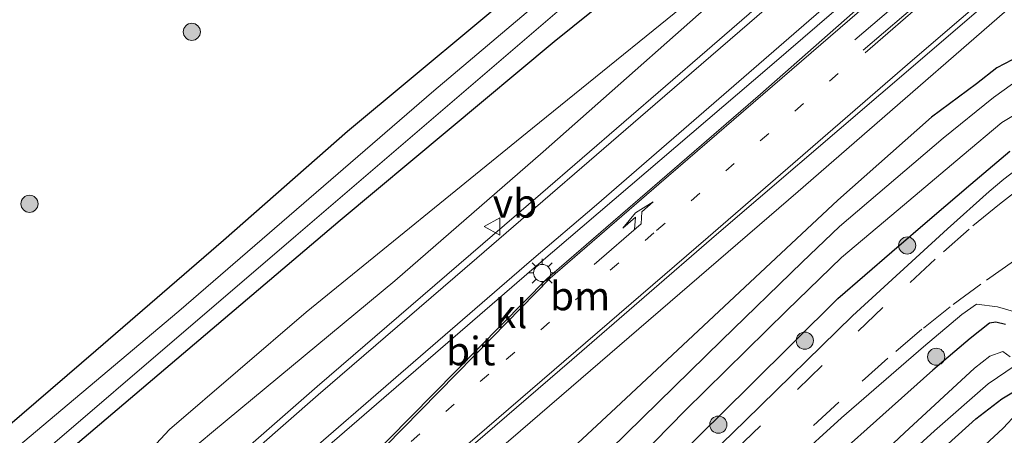
# Model space of a CAD drawing. Units: metres. Extents: x 151457 to 160010, y 431248 to 437503.
# Drawn here: x 152223 to 152309, y 431583 to 431619 of the extents above; entities that cross this region are included whole.
import ezdxf
from ezdxf.enums import TextEntityAlignment as Align

# ---------------------------------------------------------------- set-up
doc = ezdxf.new("R2010")
doc.units = ezdxf.units.M
doc.linetypes.add('VW-1-3_STREEP', pattern=[4, 1, -3])
doc.linetypes.add('VW-3-9_STREEP', pattern=[12, 3, -9])
doc.layers.get('0').update_dxf_attribs({"lineweight": 25})
for name, color, linetype, lineweight in [('B-ME-BV-GELEIDECONSTRUCTIE-GELEIDERAIL-L-B1', 213, 'BV-GELEIDERAIL', 18), ('B-ME-GR-BOOM-S-B1', 93, 'Continuous', 18), ('B-ME-GW-KRUINLIJN-L-B1', 93, 'Continuous', 18), ('B-ME-GW-TEENLIJN-L-B1', 93, 'Continuous', 18), ('B-ME-IE-GRASLAND-GV-B6', 93, 'Continuous', 18), ('B-ME-IE-MEUBILAIR_WEGMEUBILAIR-LICHTMAST-S-B1', 8, 'Continuous', 18), ('B-ME-OG-WATER-GV-B6', 153, 'Continuous', 18), ('B-ME-VH-VERH_SOORT-BITUMEN-GV-B6', 8, 'IE-TERREINAFSCHEIDING-NATUURLIJK-HOUTWAL', 18), ('B-ME-VH-VERH_SOORT-KLINKERS-GV-B6', 8, 'IE-TERREINAFSCHEIDING-NATUURLIJK-HOUTWAL', 18), ('B-ME-VW-MARKERING-13STREEP-045-L-B1', 255, 'VW-1-3_STREEP', 18), ('B-ME-VW-MARKERING-39STREEP-015-L-B1', 255, 'VW-3-9_STREEP', 18), ('B-ME-VW-MARKERING-PIJLLI750-S-B1', 7, 'Continuous', 18), ('B-ME-VW-MARKERING-STREEP-015-L-B1', 7, 'Continuous', 18), ('B-ME-VW-MEUBILAIR_WEGMEUBILAIR-VERKEERSBORD-S-B1', 8, 'Continuous', 18)]:
    doc.layers.add(name, color=color, linetype=linetype, lineweight=lineweight)
doc.layers.add('B-ME-GW-INSTEEKWATERGANG-L-B1', color=10, linetype='Continuous')
doc.styles.add('NLCS-ISO', font='NLCS-ISO.TTF')
doc.linetypes.add('BV-GELEIDERAIL', pattern='A,10,-3,[108,NLCS.SHX,S=1,R=0,X=0,Y=0],-3', length=16)
doc.linetypes.add('IE-TERREINAFSCHEIDING-NATUURLIJK-HOUTWAL', pattern='A,7,-1.5,[67,NLCS.SHX,S=0.75,R=45,X=0,Y=0],-1.5,7,-1.5,[70,NLCS.SHX,S=0.75,R=0,X=0,Y=0],-1.5', length=20)

# ---------------------------------------------------------------- blocks, each defined once
blk = doc.blocks.new('pijll')
for p, q in [((5.7, 1.05, 0.1), (4, 0.75, 0.1)), ((7.5, 0.75, 0.1), (5.7, 1.05, 0.1)), ((0, 0, 0.1), (5.45, 0, 0.1)), ((4, 0.75, 0.1), (5.45, 0.75, 0.1)), ((5.45, 0.75, 0.1), (4.7, 0, 0.1)), ((6.2, 0.75, 0.1), (5.45, 0, 0.1)), ((7.5, 0.75, 0.1), (6.2, 0.75, 0.1))]:
    blk.add_line(p, q)
blk = doc.blocks.new('boom')
h = blk.add_hatch(color=256)
edge = h.paths.add_edge_path()
edge.add_arc((0, 0), 0.75, 0, 360)
blk.add_circle((0, 0), 0.75)
blk = doc.blocks.new('lantaarnpaal')
for p, q in [((-0.884, 0.884), (-0.53, 0.53)), ((0, 0.75), (0, 1.25)), ((0.53, 0.53), (0.884, 0.884)), ((-0.75, 0), (-1.25, 0)), ((0.75, 0), (1.25, 0)), ((-0.53, -0.53), (-0.884, -0.884)), ((0, -0.75), (0, -1.25)), ((0.53, -0.53), (0.884, -0.884))]:
    blk.add_line(p, q)
blk.add_circle((0, 0), 0.75)
blk = doc.blocks.new('verkeersbord')
for p, q in [((0, 0.75), (-0.75, -0.625)), ((0.75, -0.625), (0, 0.75)), ((-0.75, -0.625), (0.75, -0.625))]:
    blk.add_line(p, q)

msp = doc.modelspace()

# ---------------------------------------------------------------- linework, layer by layer
at = {"layer": 'B-ME-BV-GELEIDECONSTRUCTIE-GELEIDERAIL-L-B1'}
msp.add_polyline3d([(152330.673, 431638.74, 4.398), (152315.331, 431625.59, 5.122), (152291.064, 431604.464, 5.115), (152265.963, 431582.803, 5.408), (152247.741, 431567.181, 5.664), (152238.655, 431559.237, 5.697), (152223.6, 431546.26, 5.929), (152209.516, 431533.965, 6.256), (152201.434, 431527.079, 6.429), (152196.277, 431522.769, 6.626), (152190.927, 431518.862, 6.716), (152185.42, 431515.003, 6.885), (152177.644, 431509.896, 7.054), (152170.562, 431505.624, 7.092)], dxfattribs=at)
at = {"layer": 'B-ME-GW-INSTEEKWATERGANG-L-B1'}
for points in [[(152156.254, 431524.729, 3.695), (152166.044, 431530.621, 3.693), (152171.004, 431533.619, 3.682), (152174.897, 431536.237, 3.662), (152181.751, 431541.668, 3.603), (152193.379, 431551.912, 3.425), (152201.973, 431559.952, 3.221), (152209.53, 431566.417, 3.166), (152225.015, 431579.819, 3.177), (152251.054, 431601.958, 3.442), (152269.764, 431617.579, 3.567), (152278.209, 431624.41, 3.624)], [(152268.575, 431623.803, 3.742), (152251.697, 431609.716, 3.578), (152240.849, 431600.162, 3.56), (152229.713, 431590.532, 3.435), (152215.493, 431578.306, 3.275), (152206.546, 431570.498, 3.338), (152201.824, 431566.076, 3.362), (152199.949, 431565.226, 3.343), (152198.903, 431564.646, 3.37), (152197.442, 431563.945, 3.398), (152196.322, 431563.25, 3.429), (152195.042, 431562.304, 3.437), (152194.18, 431560.924, 3.429), (152192.239, 431558.742, 3.453), (152186.013, 431553.015, 3.673), (152178.69, 431547.013, 3.771), (152172.458, 431542.441, 3.78), (152166.822, 431538.419, 3.764), (152161.006, 431534.878, 3.76), (152152.272, 431530.024, 3.71)], [(152311.775, 431617.033, 4.321), (152308.446, 431615.268, 4.33), (152306.654, 431613.882, 4.33), (152302.739, 431610.972, 4.318), (152294.537, 431603.705, 4.294), (152275.585, 431585.954, 4.477), (152265.544, 431576.575, 4.56), (152260.32, 431571.444, 4.58), (152252.51, 431564.383, 4.482), (152240.742, 431553.745, 4.448), (152232.109, 431545.952, 4.507), (152220.021, 431536.044, 4.547), (152213.58, 431530.552, 4.527), (152210.173, 431527.794, 4.515), (152201.399, 431520.856, 4.461), (152195.572, 431516.39, 4.304), (152189.236, 431511.547, 4.312), (152185.318, 431508.547, 4.367), (152174.478, 431500.5, 4.134)], [(152178.138, 431495.634, 4.161), (152191.645, 431505.06, 4.254), (152203.34, 431513.709, 4.277), (152215.782, 431523.59, 4.292), (152226.186, 431532.183, 4.343), (152238.442, 431542.456, 4.343), (152249.466, 431552.08, 4.444), (152257.24, 431559.097, 4.412), (152263.403, 431564.965, 4.368), (152274.911, 431575.837, 4.356), (152278.062, 431578.783, 4.355), (152286.856, 431587.473, 4.406), (152294.529, 431595.105, 4.382), (152299.258, 431599.194, 4.425), (152302.789, 431602.229, 4.401), (152306.175, 431605.106, 4.357), (152309.576, 431607.997, 4.4)], [(152309.205, 431592.837, 4.01), (152308.341, 431593.024, 4.08), (152307.782, 431592.933, 4.104), (152306.11, 431591.594, 4.104), (152302.84, 431588.832, 4.075), (152290.013, 431577.338, 4.066), (152282.27, 431570.184, 4.003)], [(152186.826, 431484.081, 3.276), (152199.627, 431492.603, 3.399), (152205.515, 431496.944, 3.426), (152212.78, 431502.288, 3.425), (152220.045, 431507.907, 3.41), (152229.344, 431515.48, 3.421), (152238.431, 431522.951, 3.487), (152245.478, 431528.875, 3.53), (152250.916, 431533.646, 3.499), (152257.19, 431539.244, 3.486), (152264.37, 431545.685, 3.514), (152271.318, 431552.107, 3.525), (152273.883, 431554.555, 3.572), (152280.227, 431560.442, 3.564), (152287.909, 431567.62, 3.539), (152298.755, 431577.499, 3.523), (152306.588, 431584.561, 3.491), (152308.872, 431586.327, 3.503), (152310.621, 431587.363, 3.546)]]:
    msp.add_polyline3d(points, dxfattribs=at)
at = {"layer": 'B-ME-GW-KRUINLIJN-L-B1'}
msp.add_polyline3d([(152290.769, 431627.734, 4.21), (152287.626, 431624.645, 4.297), (152268.792, 431607.937, 4.459), (152255.833, 431596.657, 4.606), (152239.989, 431583.491, 4.736), (152237.483, 431581.406, 4.74), (152236.396, 431579.641, 4.732), (152231.693, 431574.277, 4.76), (152224, 431565.49, 4.863), (152211.087, 431554.913, 4.93), (152199.288, 431544.497, 5.159), (152185.254, 431532.459, 5.427), (152173.175, 431523.288, 5.721), (152162.977, 431515.791, 6.012)], dxfattribs=at)
at = {"layer": 'B-ME-GW-TEENLIJN-L-B1'}
msp.add_polyline3d([(152290.769, 431627.734, 4.21), (152286.885, 431625.268, 3.935), (152285.129, 431624.016, 3.81), (152267.855, 431609.998, 3.571), (152248.071, 431593.891, 3.392), (152236.141, 431583.637, 3.333), (152232.707, 431579.936, 3.353), (152228.105, 431574.515, 3.326), (152225.409, 431571.994, 3.338), (152221.017, 431568.142, 3.311), (152208.142, 431557.424, 3.28), (152201.188, 431551.613, 3.324), (152191.796, 431543.798, 3.52), (152185.208, 431538.5, 3.689), (152175.674, 431530.964, 3.8), (152166.578, 431524.674, 3.781), (152159.505, 431520.407, 3.911)], dxfattribs=at)
at = {"layer": 'B-ME-IE-GRASLAND-GV-B6'}
for points in [[(152169.178, 431507.547, 6.291), (152184.908, 431517.351, 6.115), (152196.697, 431525.938, 5.855), (152202.399, 431530.502, 5.682), (152207.455, 431534.752, 5.494), (152217.355, 431543.295, 5.249), (152228.478, 431552.791, 5.076), (152240.638, 431563.382, 4.934), (152255.118, 431575.756, 4.815), (152271.311, 431589.734, 4.68), (152283.931, 431600.686, 4.562), (152298.29, 431612.997, 4.491), (152315.192, 431627.536, 4.411)], [(152268.575, 431623.803, 3.742), (152251.697, 431609.716, 3.578), (152240.849, 431600.162, 3.56), (152229.713, 431590.532, 3.435), (152215.493, 431578.306, 3.275), (152206.546, 431570.498, 3.338), (152201.824, 431566.076, 3.362), (152199.949, 431565.226, 3.343), (152198.903, 431564.646, 3.37), (152197.442, 431563.945, 3.398), (152196.322, 431563.25, 3.429), (152195.042, 431562.304, 3.437), (152194.18, 431560.924, 3.429), (152192.239, 431558.742, 3.453), (152186.013, 431553.015, 3.673), (152178.69, 431547.013, 3.771), (152172.458, 431542.441, 3.78), (152166.822, 431538.419, 3.764), (152161.006, 431534.878, 3.76), (152152.272, 431530.024, 3.71), (152094.332, 431607.063, 3.277), (152101.823, 431613.097, 3.241), (152107.709, 431618.421, 3.161), (152115.024, 431624.486, 3.186)], [(152156.254, 431524.729, 3.695), (152166.044, 431530.621, 3.693), (152171.004, 431533.619, 3.682), (152174.897, 431536.237, 3.662), (152181.751, 431541.668, 3.603), (152193.379, 431551.912, 3.425), (152201.973, 431559.952, 3.221), (152209.53, 431566.417, 3.166), (152225.015, 431579.819, 3.177), (152251.054, 431601.958, 3.442), (152269.764, 431617.579, 3.567), (152278.209, 431624.41, 3.624)], [(152278.209, 431624.41, 3.624), (152269.764, 431617.579, 3.567), (152251.054, 431601.958, 3.442), (152225.015, 431579.819, 3.177), (152209.53, 431566.417, 3.166), (152201.973, 431559.952, 3.221), (152193.379, 431551.912, 3.425), (152181.751, 431541.668, 3.603), (152174.897, 431536.237, 3.662), (152171.004, 431533.619, 3.682), (152166.044, 431530.621, 3.693), (152156.254, 431524.729, 3.695)], [(152287.626, 431624.645, 4.297), (152268.792, 431607.937, 4.459), (152255.833, 431596.657, 4.606), (152239.989, 431583.491, 4.736), (152237.483, 431581.406, 4.74), (152236.396, 431579.641, 4.732), (152231.693, 431574.277, 4.76), (152224, 431565.49, 4.863), (152211.087, 431554.913, 4.93), (152199.288, 431544.497, 5.159), (152185.254, 431532.459, 5.427), (152173.175, 431523.288, 5.721), (152162.977, 431515.791, 6.012), (152159.505, 431520.407, 3.911)], [(152164.542, 431513.711, 6.232), (152162.977, 431515.791, 6.012), (152173.175, 431523.288, 5.721), (152185.254, 431532.459, 5.427), (152199.288, 431544.497, 5.159), (152211.087, 431554.913, 4.93), (152224, 431565.49, 4.863), (152231.693, 431574.277, 4.76), (152236.396, 431579.641, 4.732), (152237.483, 431581.406, 4.74), (152239.989, 431583.491, 4.736), (152255.833, 431596.657, 4.606), (152268.792, 431607.937, 4.459), (152287.626, 431624.645, 4.297)], [(152272.3639, 431624.4058, 2.25), (152259.239, 431613.2641, 2.25), (152236.9466, 431593.9844, 2.25), (152211.5112, 431572.5511, 2.25), (152194.2984, 431557.3421, 2.25), (152182.5745, 431547.0204, 2.25), (152177.5089, 431543.0634, 2.25), (152172.847, 431539.6407, 2.25), (152169.7058, 431537.5767, 2.25), (152163.7096, 431533.5497, 2.25)], [(152159.505, 431520.407, 3.911), (152166.578, 431524.674, 3.781), (152175.674, 431530.964, 3.8), (152185.208, 431538.5, 3.689), (152191.796, 431543.798, 3.52), (152201.188, 431551.613, 3.324), (152208.142, 431557.424, 3.28), (152221.017, 431568.142, 3.311), (152225.409, 431571.994, 3.338), (152228.105, 431574.515, 3.326), (152232.707, 431579.936, 3.353), (152236.141, 431583.637, 3.333), (152248.071, 431593.891, 3.392), (152267.855, 431609.998, 3.571), (152285.129, 431624.016, 3.81)], [(152285.129, 431624.016, 3.81), (152267.855, 431609.998, 3.571), (152248.071, 431593.891, 3.392), (152236.141, 431583.637, 3.333), (152232.707, 431579.936, 3.353), (152228.105, 431574.515, 3.326), (152225.409, 431571.994, 3.338), (152221.017, 431568.142, 3.311), (152208.142, 431557.424, 3.28), (152201.188, 431551.613, 3.324), (152191.796, 431543.798, 3.52), (152185.208, 431538.5, 3.689), (152175.674, 431530.964, 3.8), (152166.578, 431524.674, 3.781), (152159.505, 431520.407, 3.911)], [(152161.006, 431534.878, 3.76), (152166.822, 431538.419, 3.764), (152172.458, 431542.441, 3.78), (152178.69, 431547.013, 3.771), (152186.013, 431553.015, 3.673), (152192.239, 431558.742, 3.453), (152194.18, 431560.924, 3.429), (152195.042, 431562.304, 3.437), (152196.322, 431563.25, 3.429), (152197.442, 431563.945, 3.398), (152198.903, 431564.646, 3.37), (152199.949, 431565.226, 3.343), (152201.824, 431566.076, 3.362), (152206.546, 431570.498, 3.338), (152215.493, 431578.306, 3.275), (152229.713, 431590.532, 3.435), (152240.849, 431600.162, 3.56), (152251.697, 431609.716, 3.578), (152268.575, 431623.803, 3.742)], [(152156.254, 431524.729, 3.695), (152154.8418, 431526.6069, 2.275), (152160.5497, 431529.8548, 2.275), (152167.8712, 431534.1549, 2.275), (152175.8508, 431539.716, 2.275), (152180.9106, 431543.4608, 2.25), (152186.6666, 431548.3306, 2.25), (152196.0451, 431556.4036, 2.25), (152215.5059, 431573.4129, 2.25), (152247.1685, 431600.5845, 2.25), (152271.8476, 431621.7923, 2.25)], [(152288.302, 431621.334, 4.503), (152283.123, 431616.838, 4.539), (152268.557, 431604.235, 4.659), (152249.033, 431587.394, 4.776), (152242.531, 431581.681, 4.788), (152241.135, 431580.35, 4.78), (152240.325, 431579.696, 4.803), (152238.982, 431578.175, 4.811), (152237.127, 431576.122, 4.896), (152232.523, 431570.8, 4.899), (152221.897, 431558.604, 4.989), (152217.801, 431554.11, 5.058), (152214.969, 431551.147, 5.041), (152212.299, 431548.752, 5.169), (152202.041, 431539.723, 5.346), (152193.627, 431533.035, 5.493), (152187.468, 431528.395, 5.688), (152181.918, 431524.439, 5.784), (152178.406, 431522.075, 5.938), (152172.594, 431518.53, 6.059), (152164.542, 431513.711, 6.232)], [(152174.478, 431500.5, 4.134), (152185.318, 431508.547, 4.367), (152189.236, 431511.547, 4.312), (152195.572, 431516.39, 4.304), (152201.399, 431520.856, 4.461), (152210.173, 431527.794, 4.515), (152213.58, 431530.552, 4.527), (152220.021, 431536.044, 4.547), (152232.109, 431545.952, 4.507), (152240.742, 431553.745, 4.448), (152252.51, 431564.383, 4.482), (152260.32, 431571.444, 4.58), (152265.544, 431576.575, 4.56), (152275.585, 431585.954, 4.477), (152294.537, 431603.705, 4.294), (152302.739, 431610.972, 4.318), (152306.654, 431613.882, 4.33), (152308.446, 431615.268, 4.33), (152311.775, 431617.033, 4.321)], [(152311.775, 431617.033, 4.321), (152308.446, 431615.268, 4.33), (152306.654, 431613.882, 4.33), (152302.739, 431610.972, 4.318), (152294.537, 431603.705, 4.294), (152275.585, 431585.954, 4.477), (152265.544, 431576.575, 4.56), (152260.32, 431571.444, 4.58), (152252.51, 431564.383, 4.482), (152240.742, 431553.745, 4.448), (152232.109, 431545.952, 4.507), (152220.021, 431536.044, 4.547), (152213.58, 431530.552, 4.527), (152210.173, 431527.794, 4.515), (152201.399, 431520.856, 4.461), (152195.572, 431516.39, 4.304)], [(152309.817, 431613.87, 2.943), (152308.135, 431612.676, 2.97), (152303.755, 431609.122, 2.974), (152294.685, 431601.408, 2.96), (152291.413, 431598.292, 2.932), (152284.406, 431591.457, 2.885), (152271.896, 431579.171, 2.886), (152268.559, 431575.977, 2.879), (152256.64, 431564.917, 2.859), (152248.638, 431557.306, 2.88), (152240.019, 431549.677, 2.876), (152233.911, 431544.035, 2.689), (152220.987, 431533.168, 2.696), (152215.446, 431528.632, 2.645), (152208.96, 431523.346, 2.623), (152197.226, 431514.321, 2.576), (152188.484, 431507.642, 2.58), (152175.962, 431498.527, 2.582), (152174.478, 431500.5, 4.134)], [(152193.35, 431509.791, 2.611), (152205.114, 431518.394, 2.639), (152214.335, 431525.549, 2.694), (152221.331, 431531.112, 2.787), (152227.272, 431536.056, 2.838), (152236.426, 431543.693, 2.838), (152243.126, 431549.553, 2.845), (152250.711, 431556.214, 2.849), (152254.693, 431559.903, 2.849), (152259.421, 431564.4, 2.852), (152262.767, 431567.575, 2.863), (152272.046, 431576.514, 2.836), (152278.513, 431582.559, 2.823), (152281.205, 431585.291, 2.835), (152290.081, 431594.058, 2.889), (152294.862, 431598.692, 2.889), (152299.827, 431602.869, 2.905), (152305.405, 431607.59, 2.9), (152308.884, 431610.493, 2.911), (152310.173, 431611.276, 2.939)], [(152309.576, 431607.997, 4.4), (152306.175, 431605.106, 4.357), (152302.789, 431602.229, 4.401), (152299.258, 431599.194, 4.425), (152294.529, 431595.105, 4.382), (152286.856, 431587.473, 4.406), (152278.062, 431578.783, 4.355), (152274.911, 431575.837, 4.356), (152263.403, 431564.965, 4.368), (152257.24, 431559.097, 4.412), (152249.466, 431552.08, 4.444), (152238.442, 431542.456, 4.343), (152226.186, 431532.183, 4.343), (152215.782, 431523.59, 4.292), (152203.34, 431513.709, 4.277)], [(152203.34, 431513.709, 4.277), (152215.782, 431523.59, 4.292), (152226.186, 431532.183, 4.343), (152238.442, 431542.456, 4.343), (152249.466, 431552.08, 4.444), (152257.24, 431559.097, 4.412), (152263.403, 431564.965, 4.368), (152274.911, 431575.837, 4.356), (152278.062, 431578.783, 4.355), (152286.856, 431587.473, 4.406), (152294.529, 431595.105, 4.382), (152299.258, 431599.194, 4.425), (152302.789, 431602.229, 4.401), (152306.175, 431605.106, 4.357), (152309.576, 431607.997, 4.4)], [(152310.149, 431606.379, 4.416), (152309.039, 431605.54, 4.451), (152307.767, 431604.459, 4.472), (152304.117, 431601.197, 4.452), (152295.823, 431593.573, 4.421), (152286.463, 431584.419, 4.45), (152274.106, 431572.371, 4.443), (152263.312, 431562.301, 4.444), (152256.354, 431555.967, 4.476), (152248.672, 431548.98, 4.425), (152242.929, 431543.931, 4.389), (152239.242, 431540.552, 4.401), (152233.858, 431535.951, 4.425), (152228.824, 431531.766, 4.452), (152224.325, 431528.084, 4.452), (152217.4, 431522.424, 4.465), (152213.6, 431519.498, 4.494), (152208.936, 431515.745, 4.481)], [(152182.615, 431489.679, 4.248), (152189.059, 431494.297, 4.326), (152203.161, 431504.753, 4.347), (152216.782, 431515.506, 4.311), (152225.68, 431522.604, 4.305), (152233.133, 431528.787, 4.299), (152241.839, 431536.162, 4.236), (152247.976, 431541.57, 4.317), (152255.085, 431547.894, 4.284), (152262.504, 431554.676, 4.347), (152269.079, 431560.748, 4.287), (152274.913, 431566.342, 4.296), (152284.359, 431575.131, 4.272), (152290.625, 431580.806, 4.249), (152294.862, 431584.653, 4.241), (152302.023, 431590.866, 4.233), (152305.366, 431593.704, 4.232), (152306.664, 431594.604, 4.229), (152308.499, 431594.382, 4.221), (152310.602, 431593.75, 4.134)], [(152309.205, 431592.837, 4.01), (152308.341, 431593.024, 4.08), (152307.782, 431592.933, 4.104), (152306.11, 431591.594, 4.104), (152302.84, 431588.832, 4.075), (152290.013, 431577.338, 4.066), (152282.27, 431570.184, 4.003), (152269.793, 431558.551, 4.18), (152261.331, 431550.954, 4.248), (152255.741, 431545.907, 4.256), (152250.007, 431540.684, 4.244), (152244.212, 431535.711, 4.193), (152236.981, 431529.593, 4.214), (152231.093, 431524.577, 4.19), (152225.598, 431520.11, 4.186), (152221.282, 431516.801, 4.194), (152213.66, 431510.814, 4.207), (152208.842, 431507.078, 4.211), (152202.819, 431502.477, 4.199), (152192.224, 431494.689, 4.215), (152183.676, 431488.27, 4.111), (152182.615, 431489.679, 4.248)], [(152184.337, 431487.391, 3.481), (152194.417, 431495.006, 3.48), (152202.278, 431501.005, 3.48), (152211, 431507.643, 3.48), (152220.299, 431514.849, 3.48), (152237.802, 431529.385, 3.479), (152250.55, 431540.072, 3.478), (152261.777, 431550.139, 3.478), (152282.27, 431570.184, 4.003), (152290.013, 431577.338, 4.066), (152302.84, 431588.832, 4.075), (152306.11, 431591.594, 4.104), (152307.782, 431592.933, 4.104), (152308.341, 431593.024, 4.08), (152309.205, 431592.837, 4.01)], [(152309.604, 431590.004, 2.328), (152308.969, 431590.466, 2.328), (152307.83, 431590.06, 2.328), (152306.476, 431589.007, 2.328), (152300.353, 431583.347, 2.328), (152293.541, 431576.927, 2.329), (152287.852, 431572.11, 2.329), (152280.303, 431565.085, 2.33), (152272.402, 431557.577, 2.318), (152261.427, 431547.215, 2.315), (152253.554, 431540.273, 2.304), (152245.712, 431533.422, 2.301), (152235.994, 431525.048, 2.297), (152223.405, 431514.784, 2.302), (152212.3, 431506.09, 2.317), (152195.046, 431493.358, 2.236), (152185.27, 431486.151, 2.224), (152184.337, 431487.391, 3.481)], [(152225.914, 431514.701, 2.333), (152230.883, 431518.818, 2.332), (152234.231, 431521.492, 2.332), (152241.888, 431528.04, 2.332), (152247.102, 431532.623, 2.332), (152253.466, 431538.338, 2.331), (152260.913, 431545.02, 2.331), (152267.077, 431550.599, 2.331), (152277.072, 431559.798, 2.33), (152283.021, 431565.272, 2.33), (152290.957, 431572.591, 2.329), (152296.543, 431577.667, 2.329), (152302.984, 431583.511, 2.328), (152307.667, 431587.648, 2.328), (152310.043, 431589.247, 2.328)], [(152229.344, 431515.48, 3.421), (152238.431, 431522.951, 3.487), (152245.478, 431528.875, 3.53), (152250.916, 431533.646, 3.499), (152257.19, 431539.244, 3.486), (152264.37, 431545.685, 3.514), (152271.318, 431552.107, 3.525), (152273.883, 431554.555, 3.572), (152280.227, 431560.442, 3.564), (152287.909, 431567.62, 3.539), (152298.755, 431577.499, 3.523), (152306.588, 431584.561, 3.491), (152308.872, 431586.327, 3.503), (152310.621, 431587.363, 3.546)], [(152310.621, 431587.363, 3.546), (152308.872, 431586.327, 3.503), (152306.588, 431584.561, 3.491), (152298.755, 431577.499, 3.523), (152287.909, 431567.62, 3.539), (152280.227, 431560.442, 3.564), (152273.883, 431554.555, 3.572), (152271.318, 431552.107, 3.525), (152264.37, 431545.685, 3.514), (152257.19, 431539.244, 3.486), (152250.916, 431533.646, 3.499), (152245.478, 431528.875, 3.53), (152238.431, 431522.951, 3.487), (152229.344, 431515.48, 3.421)], [(152311.363, 431586.328, 3.723), (152308.993, 431583.771, 3.711), (152305.78, 431580.771, 3.716), (152296.802, 431572.549, 3.732), (152278.776, 431556.102, 3.771), (152266.836, 431545.216, 3.753), (152248.571, 431528.672, 3.738), (152243.065, 431523.894, 3.735), (152237.407, 431519.288, 3.707), (152230.703, 431513.657, 3.673)]]:
    msp.add_polyline3d(points, dxfattribs=at)
at = {"layer": 'B-ME-OG-WATER-GV-B6'}
for points in [[(152153.847, 431527.9295, 2.25), (152157.9089, 431530.1133, 2.25), (152163.7096, 431533.5497, 2.25), (152169.7058, 431537.5767, 2.25), (152172.847, 431539.6407, 2.25), (152177.5089, 431543.0634, 2.25), (152182.5745, 431547.0204, 2.25), (152194.2984, 431557.3421, 2.25), (152211.5112, 431572.5511, 2.25), (152236.9466, 431593.9844, 2.25), (152259.239, 431613.2641, 2.25), (152272.3639, 431624.4058, 2.25)], [(152271.8476, 431621.7923, 2.25), (152247.1685, 431600.5845, 2.25), (152215.5059, 431573.4129, 2.25), (152196.0451, 431556.4036, 2.25), (152186.6666, 431548.3306, 2.25), (152180.9106, 431543.4608, 2.25), (152175.8508, 431539.716, 2.275), (152167.8712, 431534.1549, 2.275), (152160.5497, 431529.8548, 2.275), (152154.8418, 431526.6069, 2.275), (152153.847, 431527.9295, 2.25)], [(152175.962, 431498.527, 2.582), (152188.484, 431507.642, 2.58), (152197.226, 431514.321, 2.576), (152208.96, 431523.346, 2.623), (152215.446, 431528.632, 2.645), (152220.987, 431533.168, 2.696), (152233.911, 431544.035, 2.689), (152240.019, 431549.677, 2.876), (152248.638, 431557.306, 2.88), (152256.64, 431564.917, 2.859), (152268.559, 431575.977, 2.879), (152271.896, 431579.171, 2.886), (152284.406, 431591.457, 2.885), (152291.413, 431598.292, 2.932), (152294.685, 431601.408, 2.96), (152303.755, 431609.122, 2.974), (152308.135, 431612.676, 2.97), (152309.817, 431613.87, 2.943)], [(152310.173, 431611.276, 2.939), (152308.884, 431610.493, 2.911), (152305.405, 431607.59, 2.9), (152299.827, 431602.869, 2.905), (152294.862, 431598.692, 2.889), (152290.081, 431594.058, 2.889), (152281.205, 431585.291, 2.835), (152278.513, 431582.559, 2.823), (152272.046, 431576.514, 2.836), (152262.767, 431567.575, 2.863), (152259.421, 431564.4, 2.852), (152254.693, 431559.903, 2.849), (152250.711, 431556.214, 2.849), (152243.126, 431549.553, 2.845), (152236.426, 431543.693, 2.838), (152227.272, 431536.056, 2.838), (152221.331, 431531.112, 2.787), (152214.335, 431525.549, 2.694), (152205.114, 431518.394, 2.639), (152193.35, 431509.791, 2.611), (152185.58, 431504.285, 2.604), (152176.629, 431497.64, 2.479), (152175.962, 431498.527, 2.582)], [(152185.27, 431486.151, 2.224), (152195.046, 431493.358, 2.236), (152212.3, 431506.09, 2.317), (152223.405, 431514.784, 2.302), (152235.994, 431525.048, 2.297), (152245.712, 431533.422, 2.301), (152253.554, 431540.273, 2.304), (152261.427, 431547.215, 2.315), (152272.402, 431557.577, 2.318), (152280.303, 431565.085, 2.33), (152287.852, 431572.11, 2.329), (152293.541, 431576.927, 2.329), (152300.353, 431583.347, 2.328), (152306.476, 431589.007, 2.328), (152307.83, 431590.06, 2.328), (152308.969, 431590.466, 2.328), (152309.604, 431590.004, 2.328)], [(152310.043, 431589.247, 2.328), (152307.667, 431587.648, 2.328), (152302.984, 431583.511, 2.328), (152296.543, 431577.667, 2.329), (152290.957, 431572.591, 2.329), (152283.021, 431565.272, 2.33), (152277.072, 431559.798, 2.33), (152267.077, 431550.599, 2.331), (152260.913, 431545.02, 2.331), (152253.466, 431538.338, 2.331), (152247.102, 431532.623, 2.332), (152241.888, 431528.04, 2.332), (152234.231, 431521.492, 2.332), (152230.883, 431518.818, 2.332), (152225.914, 431514.701, 2.333), (152221.969, 431511.504, 2.333), (152215.61, 431506.399, 2.333), (152211.65, 431503.504, 2.333), (152208.466, 431501.079, 2.333), (152201.572, 431496.309, 2.334), (152197.263, 431492.948, 2.334), (152185.924, 431485.28, 2.272), (152185.27, 431486.151, 2.224)]]:
    msp.add_polyline3d(points, dxfattribs=at)
at = {"layer": 'B-ME-VH-VERH_SOORT-BITUMEN-GV-B6'}
for points in [[(152315.192, 431627.536, 4.411), (152298.29, 431612.997, 4.491), (152283.931, 431600.686, 4.562), (152271.311, 431589.734, 4.68), (152255.118, 431575.756, 4.815), (152240.638, 431563.382, 4.934), (152228.478, 431552.791, 5.076), (152217.355, 431543.295, 5.249), (152207.455, 431534.752, 5.494), (152202.399, 431530.502, 5.682), (152196.697, 431525.938, 5.855), (152184.908, 431517.351, 6.115), (152169.178, 431507.547, 6.291)], [(152234.383, 431564.407, 5.071), (152234.722, 431564.193, 5.071), (152235.18, 431564.121, 5.071), (152235.649, 431564.189, 5.071), (152245.386, 431572.705, 4.969), (152269.127, 431596.829, 4.739), (152287.779, 431612.965, 4.64), (152301.899, 431625.458, 4.588), (152302.066, 431625.877, 4.612), (152301.985, 431626.261, 4.623), (152301.626, 431626.379, 4.627), (152301.258, 431626.323, 4.631), (152288.561, 431615.365, 4.659), (152268.214, 431597.957, 4.806), (152242.606, 431575.801, 4.933), (152234.027, 431565.962, 5.056), (152233.96, 431565.348, 5.063), (152234.041, 431564.983, 5.071), (152234.383, 431564.407, 5.071)], [(152164.542, 431513.711, 6.232), (152172.594, 431518.53, 6.059), (152178.406, 431522.075, 5.938), (152181.918, 431524.439, 5.784), (152187.468, 431528.395, 5.688), (152193.627, 431533.035, 5.493), (152202.041, 431539.723, 5.346), (152212.299, 431548.752, 5.169), (152214.969, 431551.147, 5.041), (152217.801, 431554.11, 5.058), (152221.897, 431558.604, 4.989), (152232.523, 431570.8, 4.899), (152237.127, 431576.122, 4.896), (152238.982, 431578.175, 4.811), (152240.325, 431579.696, 4.803), (152241.135, 431580.35, 4.78), (152242.531, 431581.681, 4.788), (152249.033, 431587.394, 4.776), (152268.557, 431604.235, 4.659), (152283.123, 431616.838, 4.539), (152288.302, 431621.334, 4.503)], [(152179.337, 431494.039, 4.404), (152195.427, 431505.572, 4.479), (152200.947, 431509.656, 4.47), (152204.499, 431512.334, 4.469), (152208.936, 431515.745, 4.481), (152213.6, 431519.498, 4.494), (152217.4, 431522.424, 4.465), (152224.325, 431528.084, 4.452), (152228.824, 431531.766, 4.452), (152233.858, 431535.951, 4.425), (152239.242, 431540.552, 4.401), (152242.929, 431543.931, 4.389), (152248.672, 431548.98, 4.425), (152256.354, 431555.967, 4.476), (152263.312, 431562.301, 4.444), (152274.106, 431572.371, 4.443), (152286.463, 431584.419, 4.45), (152295.823, 431593.573, 4.421), (152304.117, 431601.197, 4.452), (152307.767, 431604.459, 4.472), (152309.039, 431605.54, 4.451), (152310.149, 431606.379, 4.416)], [(152310.602, 431593.75, 4.134), (152308.499, 431594.382, 4.221), (152306.664, 431594.604, 4.229), (152305.366, 431593.704, 4.232), (152302.023, 431590.866, 4.233), (152294.862, 431584.653, 4.241), (152290.625, 431580.806, 4.249), (152284.359, 431575.131, 4.272), (152274.913, 431566.342, 4.296), (152269.079, 431560.748, 4.287), (152262.504, 431554.676, 4.347), (152255.085, 431547.894, 4.284), (152247.976, 431541.57, 4.317), (152241.839, 431536.162, 4.236), (152233.133, 431528.787, 4.299), (152225.68, 431522.604, 4.305), (152216.782, 431515.506, 4.311), (152203.161, 431504.753, 4.347), (152189.059, 431494.297, 4.326), (152182.615, 431489.679, 4.248), (152181.707, 431490.887, 4.414), (152180.209, 431492.879, 4.507), (152179.337, 431494.039, 4.404)], [(152230.703, 431513.657, 3.673), (152237.407, 431519.288, 3.707), (152243.065, 431523.894, 3.735), (152248.571, 431528.672, 3.738), (152266.836, 431545.216, 3.753), (152278.776, 431556.102, 3.771), (152296.802, 431572.549, 3.732), (152305.78, 431580.771, 3.716), (152308.993, 431583.771, 3.711), (152311.363, 431586.328, 3.723)]]:
    msp.add_polyline3d(points, dxfattribs=at)
at = {"layer": 'B-ME-VH-VERH_SOORT-KLINKERS-GV-B6'}
msp.add_polyline3d([(152301.258, 431626.323, 4.631), (152301.626, 431626.379, 4.627), (152301.985, 431626.261, 4.623), (152302.066, 431625.877, 4.612), (152301.899, 431625.458, 4.588), (152287.779, 431612.965, 4.64), (152269.127, 431596.829, 4.739), (152245.386, 431572.705, 4.969), (152235.649, 431564.189, 5.071), (152235.18, 431564.121, 5.071), (152234.722, 431564.193, 5.071), (152234.383, 431564.407, 5.071), (152234.041, 431564.983, 5.071), (152233.96, 431565.348, 5.063), (152234.027, 431565.962, 5.056), (152242.606, 431575.801, 4.933), (152268.214, 431597.957, 4.806), (152288.561, 431615.365, 4.659), (152301.258, 431626.323, 4.631)], dxfattribs=at)
at = {"layer": 'B-ME-VW-MARKERING-13STREEP-045-L-B1'}
msp.add_polyline3d([(152294.575, 431614.773, 4.557), (152278.454, 431600.833, 4.668), (152264.055, 431588.489, 4.806), (152250.997, 431577.173, 4.909)], dxfattribs=at)
at = {"layer": 'B-ME-VW-MARKERING-39STREEP-015-L-B1'}
for points in [[(152310.77, 431604.98, 4.371), (152308.662, 431603.366, 4.405), (152306.015, 431601.18, 4.384), (152303.052, 431598.551, 4.384), (152298.484, 431594.326, 4.388), (152293.175, 431589.229, 4.414), (152287.796, 431583.975, 4.414), (152280.908, 431577.3, 4.414), (152270.927, 431567.758, 4.439), (152261.045, 431558.574, 4.435), (152254.671, 431552.711, 4.46), (152247.951, 431546.603, 4.405), (152241.532, 431540.943, 4.435), (152234.947, 431535.27, 4.431), (152228.763, 431530.067, 4.418), (152221.612, 431524.161, 4.456), (152215.193, 431519.041, 4.469), (152208.959, 431514.17, 4.477), (152202.489, 431509.189, 4.482), (152195.34, 431503.861, 4.49), (152188.238, 431498.636, 4.494), (152180.648, 431493.195, 4.507), (152180.209, 431492.879, 4.507)], [(152309.991, 431598.427, 4.278), (152307.032, 431596.358, 4.244), (152304.37, 431594.379, 4.312), (152301.895, 431592.406, 4.283), (152298.911, 431589.871, 4.308), (152294.622, 431586.021, 4.342), (152288.724, 431580.565, 4.316), (152279.285, 431571.816, 4.338), (152271.633, 431564.714, 4.359), (152264.343, 431558.073, 4.393), (152254.938, 431549.464, 4.376), (152248.82, 431544.012, 4.371), (152243.373, 431539.163, 4.333), (152237.268, 431533.87, 4.38), (152232.014, 431529.484, 4.38), (152226.557, 431524.931, 4.342), (152220.677, 431520.173, 4.414), (152213.234, 431514.321, 4.38), (152206.975, 431509.454, 4.38), (152200.029, 431504.144, 4.388), (152194.51, 431500.065, 4.38), (152188.712, 431495.894, 4.376), (152182.329, 431491.335, 4.418), (152181.707, 431490.887, 4.414)]]:
    msp.add_polyline3d(points, dxfattribs=at)
at = {"layer": 'B-ME-VW-MARKERING-STREEP-015-L-B1'}
for p, q in [((152304.462, 431623.434, 4.56), (152296.751, 431616.821, 4.56)), ((152296.918, 431616.602, 4.56), (152304.642, 431623.32, 4.56))]:
    msp.add_line(p, q, dxfattribs=at)
for points in [[(152335.354, 431645.555, 4.456), (152327.249, 431638.517, 4.457), (152313.622, 431626.741, 4.466), (152301.075, 431615.949, 4.462), (152283.202, 431600.472, 4.547), (152263.87, 431583.793, 4.713), (152250.184, 431572.017, 4.879), (152226.086, 431551.195, 5.1), (152217.147, 431543.486, 5.257), (152209.439, 431536.845, 5.423), (152204.768, 431532.849, 5.572), (152202.223, 431530.766, 5.627), (152199.617, 431528.707, 5.718), (152196.957, 431526.65, 5.816), (152193.789, 431524.283, 5.906), (152191.923, 431522.91, 5.938), (152187.271, 431519.527, 6.001), (152182.806, 431516.535, 6.111), (152178.841, 431513.945, 6.17), (152168.908, 431507.906, 6.382)], [(152298.774, 431625.274, 4.619), (152273.444, 431603.305, 4.64), (152267.763, 431598.45, 4.771), (152256.362, 431588.565, 4.841), (152247.41, 431580.825, 4.913), (152242.799, 431576.635, 4.925), (152240.878, 431574.732, 4.921), (152237.455, 431570.899, 5.024), (152233.564, 431566.346, 5.04)], [(152235.764, 431563.873, 5.075), (152242.987, 431570.191, 4.993), (152245.611, 431572.526, 4.969), (152254.987, 431582.145, 4.945), (152264.322, 431591.66, 4.877), (152269.396, 431596.869, 4.767), (152278.911, 431605.114, 4.758), (152302.137, 431625.205, 4.604)], [(152222.809, 431558.898, 5.124), (152226.13, 431562.628, 5.052), (152231.635, 431569.04, 5.022), (152235.422, 431573.278, 4.948), (152238.726, 431577.113, 4.92), (152240.214, 431578.633, 4.933), (152241.448, 431579.907, 4.932), (152243.723, 431581.933, 4.905), (152249.143, 431586.667, 4.869), (152263.006, 431598.622, 4.734), (152278.577, 431612.11, 4.632), (152290.012, 431621.979, 4.58)]]:
    msp.add_polyline3d(points, dxfattribs=at)

# ---------------------------------------------------------------- block references
at = {"layer": 'B-ME-GR-BOOM-S-B1', "rotation": 90}
for p in [(152238.092, 431618.428, 3.686), (152223.909, 431603.387, 3.622), (152300.6, 431599.735, 4.338), (152291.653, 431591.413, 4.388), (152303.139, 431590.005, 4.062), (152284.102, 431584.065, 4.355)]:
    msp.add_blockref('boom', p, dxfattribs=at)
at = {"layer": 'B-ME-IE-MEUBILAIR_WEGMEUBILAIR-LICHTMAST-S-B1', "rotation": 90}
msp.add_blockref('lantaarnpaal', (152268.71, 431597.333, 4.873), dxfattribs=at)
at = {"layer": 'B-ME-VW-MARKERING-PIJLLI750-S-B1'}
for p, rotation in [((152296.037, 431617.728, 4.608), 40.70000000000001), ((152273.239, 431598.062, 4.773), 41)]:
    msp.add_blockref('pijll', p, dxfattribs=dict(at, rotation=rotation))
at = {"layer": 'B-ME-VW-MEUBILAIR_WEGMEUBILAIR-VERKEERSBORD-S-B1', "rotation": 90}
msp.add_blockref('verkeersbord', (152264.388, 431601.399, 4.573), dxfattribs=at)

# ---------------------------------------------------------------- texts
at = {"layer": 'B-ME-VH-VERH_SOORT-BITUMEN-GV-B6', "ltscale": 0.2, "style": 'NLCS-ISO'}
msp.add_text('bit', height=2.5, dxfattribs=at).set_placement((152262.4659, 431590.5016), align=Align.MIDDLE_CENTER)
at = {"layer": 'B-ME-VH-VERH_SOORT-KLINKERS-GV-B6', "ltscale": 0.2, "style": 'NLCS-ISO'}
msp.add_text('kl', height=2.5, dxfattribs=at).set_placement((152265.9856, 431593.7603), align=Align.MIDDLE_CENTER)
at = {"layer": 'B-ME-VW-MARKERING-13STREEP-045-L-B1', "ltscale": 0.2, "style": 'NLCS-ISO'}
msp.add_text('bm', height=2.5, dxfattribs=at).set_placement((152272.0202, 431595.317), align=Align.MIDDLE_CENTER)
at = {"layer": 'B-ME-VW-MEUBILAIR_WEGMEUBILAIR-VERKEERSBORD-S-B1', "ltscale": 0.2, "style": 'NLCS-ISO'}
msp.add_text('vb', height=2.5, dxfattribs=at).set_placement((152264.388, 431601.399, 4.573), align=Align.BOTTOM_LEFT)

doc.saveas('drawing.dxf')
